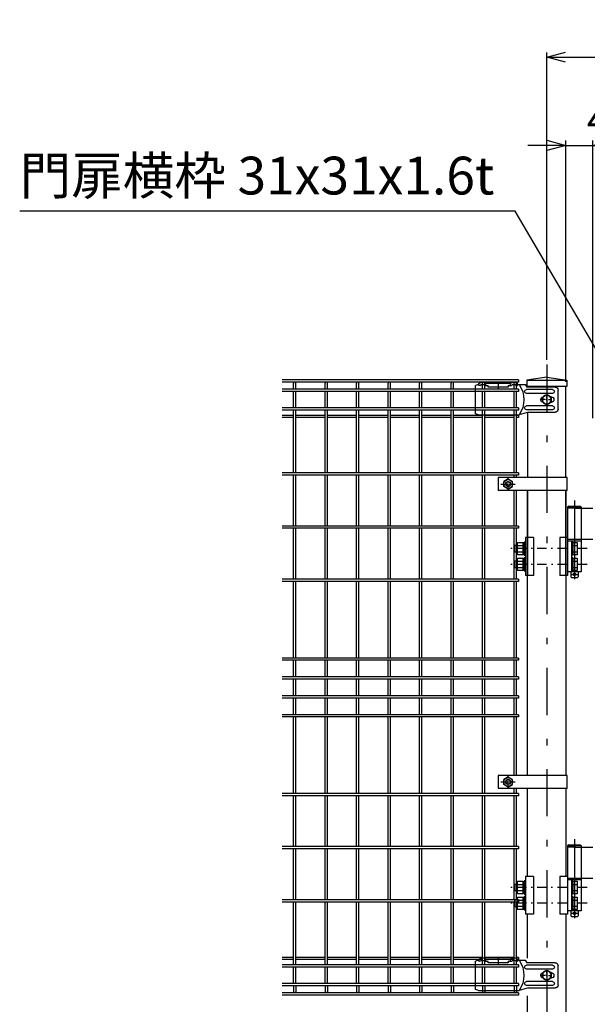
# Model space of a CAD drawing. Extents: x 8509 to 17419, y -320 to 5980.
# Drawn here: x 12445 to 13346, y 2210 to 3773 of the extents above; entities that cross this region are included whole.
import ezdxf

# ---------------------------------------------------------------- set-up
doc = ezdxf.new("R2010")
doc.units = 0
doc.header["$LTSCALE"] = 15
doc.header["$MEASUREMENT"] = 0
doc.header["$PDMODE"] = 35
doc.linetypes.add('CENTER2', pattern=[1.125, 0.75, -0.125, 0.125, -0.125])
doc.linetypes.add('JIS_DASHDOT', pattern=[10.7, 5, -2.5, 0.7, -2.5])
doc.layers.get('0').update_dxf_attribs({"linetype": 'CONTINUOUS'})
doc.layers.get('DEFPOINTS').update_dxf_attribs({"linetype": 'CONTINUOUS'})
for name, color, linetype in [('2', 7, 'CONTINUOUS'), ('LAYER06', 7, 'CONTINUOUS'), ('NER', 30, 'CONTINUOUS'), ('丁番', 3, 'CONTINUOUS'), ('外形線', 7, 'CONTINUOUS'), ('寸法線', 4, 'CONTINUOUS'), ('継手', 3, 'CONTINUOUS'), ('軸線', 2, 'JIS_DASHDOT')]:
    doc.layers.add(name, color=color, linetype=linetype)
doc.styles.get("Standard").update_dxf_attribs({"font": 'simplex.shx', "bigfont": 'bigfont.shx'})
doc.dimstyles.new('20', dxfattribs={"dimscale": 15, "dimtxt": 3, "dimasz": 2, "dimexe": 0.5, "dimexo": 0.5, "dimgap": 0.5, "dimtad": 1, "dimdsep": 46, "dimtxsty": 'STANDARD', "dimblk": 'OPEN30', "dimcen": 0, "dimclrd": 4, "dimclre": 4, "dimclrt": 2, "dimadec": 1, "dimazin": 2, "dimtfac": 1, "dimtix": 1, "dimtmove": 2, "dimatfit": 3, "dimldrblk": 'OPEN30', "dimfxl": 1, "dimtolj": 1, "dimtzin": 0, "dimarcsym": 0})

# ---------------------------------------------------------------- blocks, each defined once
blk = doc.blocks.new('_Open30')
at = {"color": 0, "linetype": 'ByBlock', "lineweight": -2}
for p, q in [((-1, 0.268), (0, 0)), ((0, 0), (-1, -0.268)), ((0, 0), (-1, 0))]:
    blk.add_line(p, q, dxfattribs=at)
blk = doc.blocks.new('*D20')
at = {"layer": 'DEFPOINTS', "color": 0, "transparency": 16777216}
for p in [(15621.9, 3713.9), (13281.9, 3225.8), (15621.9, 3225.8)]:
    blk.add_point(p, dxfattribs=at)
at = {"layer": '寸法線', "color": 4, "lineweight": -2, "transparency": 16777216}
for p, q in [((13281.9, 3233.3), (13281.9, 3721.4)), ((15621.9, 3233.3), (15621.9, 3721.4)), ((13311.9, 3713.9), (15591.9, 3713.9))]:
    blk.add_line(p, q, dxfattribs=at)
at = {"layer": '寸法線', "color": 4, "lineweight": -2, "transparency": 16777216, "xscale": 30, "yscale": 30, "zscale": 30, "rotation": 180}
blk.add_blockref('_Open30', (13281.9, 3713.9), dxfattribs=at)
at = {"layer": '寸法線', "color": 4, "lineweight": -2, "transparency": 16777216, "xscale": 30, "yscale": 30, "zscale": 30}
blk.add_blockref('_Open30', (15621.9, 3713.9), dxfattribs=at)
at = {"layer": '寸法線', "color": 2, "transparency": 16777216, "insert": (14451.9, 3743.9), "char_height": 45, "attachment_point": 5}
blk.add_mtext('\\A1;2340', dxfattribs=at)
blk = doc.blocks.new('*D21')
at = {"layer": 'DEFPOINTS', "color": 0, "transparency": 16777216}
for p in [(13354.9, 3573.9), (13312.1, 3191.2), (13354.9, 3133.2)]:
    blk.add_point(p, dxfattribs=at)
at = {"layer": '寸法線', "color": 4, "lineweight": -2, "transparency": 16777216}
for p, q in [((13312.1, 3198.7), (13312.1, 3581.4)), ((13354.9, 3140.7), (13354.9, 3581.4)), ((13282.1, 3573.9), (13252.1, 3573.9)), ((13312.1, 3573.9), (13354.9, 3573.9)), ((13384.9, 3573.9), (13414.9, 3573.9))]:
    blk.add_line(p, q, dxfattribs=at)
at = {"layer": '寸法線', "color": 4, "lineweight": -2, "transparency": 16777216, "xscale": 30, "yscale": 30, "zscale": 30}
blk.add_blockref('_Open30', (13312.1, 3573.9), dxfattribs=at)
at = {"layer": '寸法線', "color": 4, "lineweight": -2, "transparency": 16777216, "xscale": 30, "yscale": 30, "zscale": 30, "rotation": 180}
blk.add_blockref('_Open30', (13354.9, 3573.9), dxfattribs=at)
at = {"layer": '寸法線', "color": 2, "transparency": 16777216, "insert": (13405.4, 3614.5), "char_height": 45, "attachment_point": 5}
blk.add_mtext('\\A1;42.8', dxfattribs=at)
blk = doc.blocks.new('tu')
at = {"layer": '2', "color": 3, "linetype": 'Continuous'}
blk.add_line((7130, 4019.6), (7130, 4064.4), dxfattribs=at)
at = {"layer": 'LAYER06', "color": 3, "linetype": 'Continuous'}
for p, q in [((7063.5, 4066), (7051.4, 4066)), ((7063.5, 4064.6), (7063.5, 4067.6)), ((7063.5, 4064.6), (7063.5, 4067.6)), ((7065, 4064.6), (7063.5, 4064.6)), ((7078, 4064.6), (7073, 4064.6)), ((7074.5, 4067.6), (7113.5, 4067.6)), ((7074.5, 4064.6), (7074.5, 4067.6)), ((7078, 4064.6), (7078, 4061.6)), ((7094, 4070), (7094, 4059.3)), ((7115, 4064.6), (7110, 4064.6)), ((7110, 4061.6), (7110, 4064.6)), ((7113.5, 4064.6), (7113.5, 4067.6)), ((7123, 4064.6), (7124.5, 4064.6)), ((7124.5, 4064.6), (7124.5, 4067.6)), ((7125, 4066), (7130, 4064.4)), ((6998.7, 4027), (6998.7, 4057)), ((7007.7, 4058), (7049, 4058)), ((7007.7, 4052), (7049, 4052)), ((7017, 4050), (7010.1, 4046)), ((7017, 4050), (7010.1, 4046)), ((7017, 4044.7), (7017, 4050.3)), ((7023.9, 4046), (7017, 4050)), ((7023.9, 4046), (7017, 4050)), ((7078, 4061.6), (7110, 4061.6)), ((7014.3, 4042), (7008.7, 4042)), ((7010, 4046.5), (7010.9, 4046.5)), ((7010, 4037.5), (7010.9, 4037.5)), ((7010.1, 4046), (7010.1, 4038)), ((7010.1, 4046), (7010.1, 4038)), ((7010.1, 4038), (7017, 4034)), ((7010.1, 4038), (7017, 4034)), ((7015.7, 4042), (7018.4, 4042)), ((7017, 4040.7), (7017, 4043.4)), ((7017, 4039.3), (7017, 4033.7)), ((7017, 4034), (7023.9, 4038)), ((7017, 4034), (7023.9, 4038)), ((7019.7, 4042), (7025.3, 4042)), ((7023.9, 4038), (7023.9, 4046)), ((7023.9, 4038), (7023.9, 4046)), ((7045.9, 4022), (7003.7, 4022)), ((7007.7, 4032), (7049, 4032)), ((7007.7, 4026), (7049, 4026)), ((7045.9, 4022), (7060.9, 4018)), ((7125, 4018), (7060.9, 4018)), ((7125, 4018), (7130, 4019.6))]:
    blk.add_line(p, q, dxfattribs=at)
blk.add_circle((7017, 4042), 6.93, dxfattribs=at)
blk.add_circle((7017, 4042), 6.93, dxfattribs=at)
for centre, radius, start, end in [((7094.7, 4042), 41.5, 144.6755, 215.3245), ((7069, 4062.5), 7.5, 42.8347, 137.1667), ((7069, 4060.2), 6, 48.1895, 131.8105), ((7119, 4062.5), 7.5, 42.8333, 137.1653), ((7119, 4060.2), 6, 48.1895, 131.8105), ((7003.7, 4057), 5, 90, 180), ((7007.7, 4055), 3, 90, 270), ((7049, 4055), 3, 270, 90), ((7010, 4042), 4.5, 90, 270), ((7021.8, 4042), 4.5, 299.9976, 60.0024), ((7003.7, 4027), 5, 180, 270), ((7007.7, 4029), 3, 90, 270), ((7049, 4029), 3, 270, 90)]:
    blk.add_arc(centre, radius, start, end, dxfattribs=at)
at = {"layer": '継手'}
for p in [(7051.4, 4066), (7003.7, 4062)]:
    blk.add_line(p, (7048.8, 4062), dxfattribs=at)

msp = doc.modelspace()

# ---------------------------------------------------------------- linework, layer by layer
at = {"layer": 'LAYER06', "color": 3, "linetype": 'Continuous'}
for p, q in [((13314.247, 3046.719), (13204.697, 3046.719)), ((13204.697, 3046.719), (13204.697, 3025.719)), ((13220.697, 3044.302), (13213.697, 3040.26)), ((13213.697, 3032.177), (13213.697, 3040.26)), ((13220.697, 3044.302), (13227.697, 3040.26)), ((13227.697, 3032.177), (13227.697, 3040.26)), ((13314.247, 3025.719), (13314.247, 3046.719)), ((13314.247, 3025.719), (13204.697, 3025.719)), ((13220.697, 3028.136), (13213.697, 3032.177)), ((13220.697, 3028.136), (13227.697, 3032.177)), ((13204.697, 2573.719), (13204.697, 2552.719)), ((13314.247, 2573.719), (13204.697, 2573.719)), ((13220.697, 2571.302), (13213.697, 2567.261)), ((13213.697, 2559.177), (13213.697, 2567.261)), ((13220.697, 2571.302), (13227.697, 2567.261)), ((13227.697, 2559.177), (13227.697, 2567.261)), ((13314.247, 2552.719), (13314.247, 2573.719)), ((13314.247, 2552.719), (13204.697, 2552.719)), ((13220.697, 2555.136), (13213.697, 2559.178)), ((13220.697, 2555.136), (13227.697, 2559.178))]:
    msp.add_line(p, q, dxfattribs=at)
at = {"layer": 'LAYER06', "color": 1, "linetype": 'CENTER2'}
for p, q in [((13209.266, 3036.219), (13232.066, 3036.219)), ((13220.697, 3025.99), (13220.697, 3046.165)), ((13220.697, 2552.99), (13220.697, 2573.165)), ((13209.266, 2563.219), (13232.066, 2563.219))]:
    msp.add_line(p, q, dxfattribs=at)
at = {"layer": 'LAYER06', "color": 1, "linetype": 'Continuous'}
for centre, radius in [((13220.697, 3036.219), 7), ((13220.697, 3036.219), 3.5), ((13220.697, 2563.219), 7), ((13220.697, 2563.219), 3.5)]:
    msp.add_circle(centre, radius, dxfattribs=at)
at = {"layer": 'LAYER06', "color": 3, "linetype": 'Continuous'}
for centre in [(13220.697, 3036.219), (13220.697, 2563.219)]:
    msp.add_circle(centre, 4, dxfattribs=at)
at = {"layer": 'NER'}
for p, q in [((13236.897, 3201.819), (12861.897, 3201.819)), ((13236.897, 3198.219), (12861.897, 3198.219)), ((12880.097, 3186.919), (12880.097, 3196.419)), ((12883.697, 3186.919), (12883.697, 3196.419)), ((12930.097, 3186.919), (12930.097, 3196.419)), ((12933.697, 3186.919), (12933.697, 3196.419)), ((12980.097, 3186.919), (12980.097, 3196.419)), ((12983.697, 3186.919), (12983.697, 3196.419)), ((13030.097, 3186.919), (13030.097, 3196.419)), ((13033.697, 3186.919), (13033.697, 3196.419)), ((13080.097, 3186.919), (13080.097, 3196.419)), ((13083.697, 3186.919), (13083.697, 3196.419)), ((13130.097, 3186.919), (13130.097, 3196.419)), ((13133.697, 3186.919), (13133.697, 3196.419)), ((13180.097, 3186.919), (13180.097, 3196.419)), ((13183.697, 3186.919), (13183.697, 3196.419)), ((13230.097, 3186.919), (13230.097, 3196.419)), ((13233.697, 3186.919), (13233.697, 3196.419)), ((13236.897, 3201.819), (13236.897, 3198.219)), ((13236.897, 3186.919), (12861.897, 3186.919)), ((13236.897, 3183.319), (12861.897, 3183.319)), ((12880.097, 3157.119), (12880.097, 3183.319)), ((12883.697, 3157.119), (12883.697, 3183.319)), ((12930.097, 3157.119), (12930.097, 3183.319)), ((12933.697, 3157.119), (12933.697, 3183.319)), ((12980.097, 3157.119), (12980.097, 3183.319)), ((12983.697, 3157.119), (12983.697, 3183.319)), ((13030.097, 3157.119), (13030.097, 3183.319)), ((13033.697, 3157.119), (13033.697, 3183.319)), ((13080.097, 3157.119), (13080.097, 3183.319)), ((13083.697, 3157.119), (13083.697, 3183.319)), ((13130.097, 3157.119), (13130.097, 3183.319)), ((13133.697, 3157.119), (13133.697, 3183.319)), ((13180.097, 3157.119), (13180.097, 3183.319)), ((13183.697, 3157.119), (13183.697, 3183.319)), ((13230.097, 3157.119), (13230.097, 3183.319)), ((13233.697, 3157.119), (13233.697, 3183.319)), ((13236.897, 3186.919), (13236.897, 3183.319)), ((13236.897, 3157.119), (12861.897, 3157.119)), ((13236.897, 3153.519), (12861.897, 3153.519)), ((12880.097, 3145.262), (12861.897, 3145.262)), ((12880.097, 3054.019), (12880.097, 3153.519)), ((12883.697, 3054.019), (12883.697, 3153.519)), ((12930.097, 3145.262), (12883.697, 3145.262)), ((12930.097, 3054.019), (12930.097, 3153.519)), ((12933.697, 3054.019), (12933.697, 3153.519)), ((12980.097, 3145.262), (12933.697, 3145.262)), ((12980.097, 3054.019), (12980.097, 3153.519)), ((12983.697, 3054.019), (12983.697, 3153.519)), ((13030.097, 3145.262), (12983.697, 3145.262)), ((13030.097, 3054.019), (13030.097, 3153.519)), ((13033.697, 3054.019), (13033.697, 3153.519)), ((13080.097, 3145.262), (13033.697, 3145.262)), ((13080.097, 3054.019), (13080.097, 3153.519)), ((13083.697, 3054.019), (13083.697, 3153.519)), ((13130.097, 3145.262), (13083.697, 3145.262)), ((13130.097, 3054.019), (13130.097, 3153.519)), ((13133.697, 3054.019), (13133.697, 3153.519)), ((13180.097, 3145.262), (13133.697, 3145.262)), ((13180.097, 3054.019), (13180.097, 3153.519)), ((13183.697, 3054.019), (13183.697, 3153.519)), ((13230.097, 3145.262), (13183.697, 3145.262)), ((13230.097, 3054.019), (13230.097, 3153.519)), ((13233.697, 3054.019), (13233.697, 3153.519)), ((13236.897, 3145.262), (13233.697, 3145.262)), ((13236.897, 3157.119), (13236.897, 3153.519)), ((13236.897, 3145.262), (13236.897, 3141.662)), ((12880.097, 3141.662), (12861.897, 3141.662)), ((12930.097, 3141.662), (12883.697, 3141.662)), ((12980.097, 3141.662), (12933.697, 3141.662)), ((13030.097, 3141.662), (12983.697, 3141.662)), ((13080.097, 3141.662), (13033.697, 3141.662)), ((13130.097, 3141.662), (13083.697, 3141.662)), ((13180.097, 3141.662), (13133.697, 3141.662)), ((13230.097, 3141.662), (13183.697, 3141.662)), ((13236.897, 3141.662), (13233.697, 3141.662)), ((13236.897, 3054.019), (12861.897, 3054.019)), ((13236.897, 3050.419), (12861.897, 3050.419)), ((12880.097, 2969.519), (12880.097, 3050.419)), ((12883.697, 2969.519), (12883.697, 3050.419)), ((12930.097, 2969.519), (12930.097, 3050.419)), ((12933.697, 2969.519), (12933.697, 3050.419)), ((12980.097, 2969.519), (12980.097, 3050.419)), ((12983.697, 2969.519), (12983.697, 3050.419)), ((13030.097, 2969.519), (13030.097, 3050.419)), ((13033.697, 2969.519), (13033.697, 3050.419)), ((13080.097, 2969.519), (13080.097, 3050.419)), ((13083.697, 2969.519), (13083.697, 3050.419)), ((13130.097, 2969.519), (13130.097, 3050.419)), ((13133.697, 2969.519), (13133.697, 3050.419)), ((13180.097, 2969.519), (13180.097, 3050.419)), ((13183.697, 2969.519), (13183.697, 3050.419)), ((13230.097, 3046.719), (13230.097, 3050.419)), ((13233.697, 3046.719), (13233.697, 3050.419)), ((13236.897, 3054.019), (13236.897, 3050.419)), ((13230.097, 2969.519), (13230.097, 3025.719)), ((13233.697, 2969.519), (13233.697, 3025.719)), ((13236.897, 2969.519), (12861.897, 2969.519)), ((13236.897, 2965.919), (12861.897, 2965.919)), ((12880.097, 2885.019), (12880.097, 2965.919)), ((12883.697, 2885.019), (12883.697, 2965.919)), ((12930.097, 2885.019), (12930.097, 2965.919)), ((12933.697, 2885.019), (12933.697, 2965.919)), ((12980.097, 2885.019), (12980.097, 2965.919)), ((12983.697, 2885.019), (12983.697, 2965.919)), ((13030.097, 2885.019), (13030.097, 2965.919)), ((13033.697, 2885.019), (13033.697, 2965.919)), ((13080.097, 2885.019), (13080.097, 2965.919)), ((13083.697, 2885.019), (13083.697, 2965.919)), ((13130.097, 2885.019), (13130.097, 2965.919)), ((13133.697, 2885.019), (13133.697, 2965.919)), ((13180.097, 2885.019), (13180.097, 2965.919)), ((13183.697, 2885.019), (13183.697, 2965.919)), ((13230.097, 2885.019), (13230.097, 2965.919)), ((13233.697, 2885.019), (13233.697, 2965.919)), ((13236.897, 2969.519), (13236.897, 2965.919)), ((13236.897, 2885.019), (12861.897, 2885.019)), ((13236.897, 2881.419), (12861.897, 2881.419)), ((12880.097, 2760.019), (12880.097, 2881.419)), ((12883.697, 2760.019), (12883.697, 2881.419)), ((12930.097, 2760.019), (12930.097, 2881.419)), ((12933.697, 2760.019), (12933.697, 2881.419)), ((12980.097, 2760.019), (12980.097, 2881.419)), ((12983.697, 2760.019), (12983.697, 2881.419)), ((13030.097, 2760.019), (13030.097, 2881.419)), ((13033.697, 2760.019), (13033.697, 2881.419)), ((13080.097, 2760.019), (13080.097, 2881.419)), ((13083.697, 2760.019), (13083.697, 2881.419)), ((13130.097, 2760.019), (13130.097, 2881.419)), ((13133.697, 2760.019), (13133.697, 2881.419)), ((13180.097, 2760.019), (13180.097, 2881.419)), ((13183.697, 2760.019), (13183.697, 2881.419)), ((13230.097, 2760.019), (13230.097, 2881.419)), ((13233.697, 2760.019), (13233.697, 2881.419)), ((13236.897, 2885.019), (13236.897, 2881.419)), ((13236.897, 2760.019), (12861.897, 2760.019)), ((13236.897, 2756.419), (12861.897, 2756.419)), ((12880.097, 2730.019), (12880.097, 2756.419)), ((12883.697, 2730.019), (12883.697, 2756.419)), ((12930.097, 2730.019), (12930.097, 2756.419)), ((12933.697, 2730.019), (12933.697, 2756.419)), ((12980.097, 2730.019), (12980.097, 2756.419)), ((12983.697, 2730.019), (12983.697, 2756.419)), ((13030.097, 2730.019), (13030.097, 2756.419)), ((13033.697, 2730.019), (13033.697, 2756.419)), ((13080.097, 2730.019), (13080.097, 2756.419)), ((13083.697, 2730.019), (13083.697, 2756.419)), ((13130.097, 2730.019), (13130.097, 2756.419)), ((13133.697, 2730.019), (13133.697, 2756.419)), ((13180.097, 2730.019), (13180.097, 2756.419)), ((13183.697, 2730.019), (13183.697, 2756.419)), ((13230.097, 2730.019), (13230.097, 2756.419)), ((13233.697, 2730.019), (13233.697, 2756.419)), ((13236.897, 2760.019), (13236.897, 2756.419)), ((13236.897, 2730.019), (12861.897, 2730.019)), ((13236.897, 2726.419), (12861.897, 2726.419)), ((12880.097, 2700.026), (12880.097, 2726.419)), ((12883.697, 2700.026), (12883.697, 2726.419)), ((12930.097, 2700.026), (12930.097, 2726.419)), ((12933.697, 2700.026), (12933.697, 2726.419)), ((12980.097, 2700.026), (12980.097, 2726.419)), ((12983.697, 2700.026), (12983.697, 2726.419)), ((13030.097, 2700.026), (13030.097, 2726.419)), ((13033.697, 2700.026), (13033.697, 2726.419)), ((13080.097, 2700.026), (13080.097, 2726.419)), ((13083.697, 2700.026), (13083.697, 2726.419)), ((13130.097, 2700.026), (13130.097, 2726.419)), ((13133.697, 2700.026), (13133.697, 2726.419)), ((13180.097, 2700.026), (13180.097, 2726.419)), ((13183.697, 2700.026), (13183.697, 2726.419)), ((13230.097, 2700.026), (13230.097, 2726.419)), ((13233.697, 2700.026), (13233.697, 2726.419)), ((13236.897, 2730.019), (13236.897, 2726.419)), ((13236.897, 2700.026), (12861.897, 2700.026)), ((13236.897, 2696.426), (12861.897, 2696.426)), ((12880.097, 2670.019), (12880.097, 2696.426)), ((12883.697, 2670.019), (12883.697, 2696.426)), ((12930.097, 2670.019), (12930.097, 2696.426)), ((12933.697, 2670.019), (12933.697, 2696.426)), ((12980.097, 2670.019), (12980.097, 2696.426)), ((12983.697, 2670.019), (12983.697, 2696.426)), ((13030.097, 2670.019), (13030.097, 2696.426)), ((13033.697, 2670.019), (13033.697, 2696.426)), ((13080.097, 2670.019), (13080.097, 2696.426)), ((13083.697, 2670.019), (13083.697, 2696.426)), ((13130.097, 2670.019), (13130.097, 2696.426)), ((13133.697, 2670.019), (13133.697, 2696.426)), ((13180.097, 2670.019), (13180.097, 2696.426)), ((13183.697, 2670.019), (13183.697, 2696.426)), ((13230.097, 2670.019), (13230.097, 2696.426)), ((13233.697, 2670.019), (13233.697, 2696.426)), ((13236.897, 2700.026), (13236.897, 2696.426)), ((13236.897, 2670.019), (12861.897, 2670.019)), ((13236.897, 2666.419), (12861.897, 2666.419)), ((12880.097, 2545.019), (12880.097, 2666.419)), ((12883.697, 2545.019), (12883.697, 2666.419)), ((12930.097, 2545.019), (12930.097, 2666.419)), ((12933.697, 2545.019), (12933.697, 2666.419)), ((12980.097, 2545.019), (12980.097, 2666.419)), ((12983.697, 2545.019), (12983.697, 2666.419)), ((13030.097, 2545.019), (13030.097, 2666.419)), ((13033.697, 2545.019), (13033.697, 2666.419)), ((13080.097, 2545.019), (13080.097, 2666.419)), ((13083.697, 2545.019), (13083.697, 2666.419)), ((13130.097, 2545.019), (13130.097, 2666.419)), ((13133.697, 2545.019), (13133.697, 2666.419)), ((13180.097, 2545.019), (13180.097, 2666.419)), ((13183.697, 2545.019), (13183.697, 2666.419)), ((13230.097, 2573.719), (13230.097, 2666.419)), ((13233.697, 2573.719), (13233.697, 2666.419)), ((13236.897, 2670.019), (13236.897, 2666.419)), ((13230.097, 2545.019), (13230.097, 2552.719)), ((13233.697, 2545.019), (13233.697, 2552.719)), ((13236.897, 2545.019), (12861.897, 2545.019)), ((13236.897, 2541.419), (12861.897, 2541.419)), ((12880.097, 2460.519), (12880.097, 2541.419)), ((12883.697, 2460.519), (12883.697, 2541.419)), ((12930.097, 2460.519), (12930.097, 2541.419)), ((12933.697, 2460.519), (12933.697, 2541.419)), ((12980.097, 2460.519), (12980.097, 2541.419)), ((12983.697, 2460.519), (12983.697, 2541.419)), ((13030.097, 2460.519), (13030.097, 2541.419)), ((13033.697, 2460.519), (13033.697, 2541.419)), ((13080.097, 2460.519), (13080.097, 2541.419)), ((13083.697, 2460.519), (13083.697, 2541.419)), ((13130.097, 2460.519), (13130.097, 2541.419)), ((13133.697, 2460.519), (13133.697, 2541.419)), ((13180.097, 2460.519), (13180.097, 2541.419)), ((13183.697, 2460.519), (13183.697, 2541.419)), ((13230.097, 2460.519), (13230.097, 2541.419)), ((13233.697, 2460.519), (13233.697, 2541.419)), ((13236.897, 2545.019), (13236.897, 2541.419)), ((13236.897, 2460.519), (12861.897, 2460.519)), ((13236.897, 2456.919), (12861.897, 2456.919)), ((12880.097, 2376.019), (12880.097, 2456.919)), ((12883.697, 2376.019), (12883.697, 2456.919)), ((12930.097, 2376.019), (12930.097, 2456.919)), ((12933.697, 2376.019), (12933.697, 2456.919)), ((12980.097, 2376.019), (12980.097, 2456.919)), ((12983.697, 2376.019), (12983.697, 2456.919)), ((13030.097, 2376.019), (13030.097, 2456.919)), ((13033.697, 2376.019), (13033.697, 2456.919)), ((13080.097, 2376.019), (13080.097, 2456.919)), ((13083.697, 2376.019), (13083.697, 2456.919)), ((13130.097, 2376.019), (13130.097, 2456.919)), ((13133.697, 2376.019), (13133.697, 2456.919)), ((13180.097, 2376.019), (13180.097, 2456.919)), ((13183.697, 2376.019), (13183.697, 2456.919)), ((13230.097, 2376.019), (13230.097, 2456.919)), ((13233.697, 2376.019), (13233.697, 2456.919)), ((13236.897, 2460.519), (13236.897, 2456.919)), ((13236.897, 2376.475), (13236.897, 2371.975)), ((13236.897, 2376.019), (12861.897, 2376.019)), ((13236.897, 2372.419), (12861.897, 2372.419)), ((12880.097, 2272.919), (12880.097, 2372.419)), ((12883.697, 2272.919), (12883.697, 2372.419)), ((12930.097, 2272.919), (12930.097, 2372.419)), ((12933.697, 2272.919), (12933.697, 2372.419)), ((12980.097, 2272.919), (12980.097, 2372.419)), ((12983.697, 2272.919), (12983.697, 2372.419)), ((13030.097, 2272.919), (13030.097, 2372.419)), ((13033.697, 2272.919), (13033.697, 2372.419)), ((13080.097, 2272.919), (13080.097, 2372.419)), ((13083.697, 2272.919), (13083.697, 2372.419)), ((13130.097, 2272.919), (13130.097, 2372.419)), ((13133.697, 2272.919), (13133.697, 2372.419)), ((13180.097, 2272.919), (13180.097, 2372.419)), ((13183.697, 2272.919), (13183.697, 2372.419)), ((13230.097, 2272.919), (13230.097, 2372.419)), ((13233.697, 2272.919), (13233.697, 2372.419)), ((13236.897, 2376.019), (13236.897, 2372.419)), ((12880.097, 2284.776), (12861.897, 2284.776)), ((12930.097, 2284.776), (12883.697, 2284.776)), ((12980.097, 2284.776), (12933.697, 2284.776)), ((13030.097, 2284.776), (12983.697, 2284.776)), ((13080.097, 2284.776), (13033.697, 2284.776)), ((13130.097, 2284.776), (13083.697, 2284.776)), ((13180.097, 2284.776), (13133.697, 2284.776)), ((13230.097, 2284.776), (13183.697, 2284.776)), ((13236.897, 2284.776), (13233.697, 2284.776)), ((13236.897, 2284.776), (13236.897, 2281.176)), ((12880.097, 2281.176), (12861.897, 2281.176)), ((13236.897, 2272.919), (12861.897, 2272.919)), ((13236.897, 2269.319), (12861.897, 2269.319)), ((12880.097, 2243.119), (12880.097, 2269.319)), ((12930.097, 2281.176), (12883.697, 2281.176)), ((12883.697, 2243.119), (12883.697, 2269.319)), ((12930.097, 2243.119), (12930.097, 2269.319)), ((12980.097, 2281.176), (12933.697, 2281.176)), ((12933.697, 2243.119), (12933.697, 2269.319)), ((12980.097, 2243.119), (12980.097, 2269.319)), ((13030.097, 2281.176), (12983.697, 2281.176)), ((12983.697, 2243.119), (12983.697, 2269.319)), ((13030.097, 2243.119), (13030.097, 2269.319)), ((13080.097, 2281.176), (13033.697, 2281.176)), ((13033.697, 2243.119), (13033.697, 2269.319)), ((13080.097, 2243.119), (13080.097, 2269.319)), ((13130.097, 2281.176), (13083.697, 2281.176)), ((13083.697, 2243.119), (13083.697, 2269.319)), ((13130.097, 2243.119), (13130.097, 2269.319)), ((13180.097, 2281.176), (13133.697, 2281.176)), ((13133.697, 2243.119), (13133.697, 2269.319)), ((13180.097, 2243.119), (13180.097, 2269.319)), ((13230.097, 2281.176), (13183.697, 2281.176)), ((13183.697, 2243.119), (13183.697, 2269.319)), ((13230.097, 2243.119), (13230.097, 2269.319)), ((13236.897, 2281.176), (13233.697, 2281.176)), ((13233.697, 2243.119), (13233.697, 2269.319)), ((13236.897, 2272.919), (13236.897, 2269.319)), ((13236.897, 2243.119), (12861.897, 2243.119)), ((13236.897, 2239.519), (12861.897, 2239.519)), ((12880.097, 2239.519), (12880.097, 2230.018)), ((12883.697, 2239.519), (12883.697, 2230.018)), ((12930.097, 2239.519), (12930.097, 2230.018)), ((12933.697, 2239.519), (12933.697, 2230.018)), ((12980.097, 2239.519), (12980.097, 2230.018)), ((12983.697, 2239.519), (12983.697, 2230.018)), ((13030.097, 2239.519), (13030.097, 2230.018)), ((13033.697, 2239.519), (13033.697, 2230.018)), ((13080.097, 2239.519), (13080.097, 2230.018)), ((13083.697, 2239.519), (13083.697, 2230.018)), ((13130.097, 2239.519), (13130.097, 2230.018)), ((13133.697, 2239.519), (13133.697, 2230.018)), ((13180.097, 2239.519), (13180.097, 2230.018)), ((13183.697, 2239.519), (13183.697, 2230.018)), ((13230.097, 2239.519), (13230.097, 2230.018)), ((13233.697, 2239.519), (13233.697, 2230.018)), ((13236.897, 2243.119), (13236.897, 2239.519)), ((13236.897, 2228.219), (12861.897, 2228.219)), ((13236.897, 2228.219), (12861.897, 2228.219)), ((13236.897, 2224.619), (12861.897, 2224.619)), ((13236.897, 2228.219), (13236.897, 2224.619))]:
    msp.add_line(p, q, dxfattribs=at)
for centre, start, end in [((12881.897, 3196.419), 0, 180), ((12931.897, 3196.419), 0, 180), ((12981.897, 3196.419), 0, 180), ((13031.897, 3196.419), 0, 180), ((13081.897, 3196.419), 0, 180), ((13131.897, 3196.419), 0, 180), ((13181.897, 3196.419), 0, 180), ((13231.897, 3196.419), 0, 180), ((12881.897, 2230.018), 180, 0), ((12931.897, 2230.018), 180, 0), ((12981.897, 2230.018), 180, 0), ((13031.897, 2230.018), 180, 0), ((13081.897, 2230.018), 180, 0), ((13131.897, 2230.018), 180, 0), ((13181.897, 2230.018), 180, 0), ((13231.897, 2230.018), 180, 0)]:
    msp.add_arc(centre, 1.8, start, end, dxfattribs=at)
at = {"layer": '丁番'}
for p, q in [((13317.02, 3001.219), (13315.17, 3000.219)), ((13315.17, 3000.219), (13315.17, 2896.719)), ((13315.17, 3000.219), (13336.87, 3000.219)), ((13327.67, 2997.719), (13315.17, 2997.719)), ((13317.02, 3001.219), (13335.02, 3001.219)), ((13327.67, 2997.719), (13354.897, 2997.719)), ((13335.02, 3001.219), (13336.87, 3000.219)), ((13336.87, 3000.219), (13336.87, 2948.719)), ((13235.77, 2943.504), (13243.77, 2943.504)), ((13235.77, 2923.874), (13235.77, 2943.504)), ((13243.77, 2943.504), (13243.77, 2923.874)), ((13246.27, 2942.889), (13243.77, 2942.889)), ((13248.27, 2944.189), (13246.27, 2944.189)), ((13246.27, 2944.189), (13246.27, 2923.189)), ((13315.17, 2948.719), (13354.897, 2948.719)), ((13336.863, 2945.719), (13315.17, 2945.719)), ((13321.17, 2945.719), (13321.17, 2896.719)), ((13323.17, 2944.189), (13321.17, 2944.189)), ((13323.17, 2944.189), (13323.17, 2923.189)), ((13323.17, 2943.504), (13330.17, 2943.504)), ((13330.17, 2943.504), (13330.17, 2923.874)), ((13336.863, 2948.719), (13336.863, 2896.719)), ((13235.77, 2938.689), (13230.77, 2938.689)), ((13230.77, 2938.689), (13230.77, 2928.689)), ((13230.77, 2928.689), (13235.77, 2928.689)), ((13235.77, 2938.596), (13243.77, 2938.596)), ((13235.77, 2928.781), (13243.77, 2928.781)), ((13243.77, 2923.874), (13235.77, 2923.874)), ((13243.77, 2924.489), (13246.27, 2924.489)), ((13323.17, 2938.596), (13330.17, 2938.596)), ((13323.17, 2928.781), (13330.17, 2928.781)), ((13330.17, 2923.874), (13323.17, 2923.874)), ((13230.77, 2913.689), (13230.77, 2903.689)), ((13235.77, 2913.689), (13230.77, 2913.689)), ((13235.77, 2898.874), (13235.77, 2918.504)), ((13235.77, 2918.504), (13243.77, 2918.504)), ((13235.77, 2913.596), (13243.77, 2913.596)), ((13243.77, 2918.504), (13243.77, 2898.874)), ((13246.27, 2917.889), (13243.77, 2917.889)), ((13246.27, 2923.189), (13248.27, 2923.189)), ((13246.27, 2919.189), (13246.27, 2898.189)), ((13248.27, 2919.189), (13246.27, 2919.189)), ((13323.17, 2923.189), (13321.17, 2923.189)), ((13323.17, 2919.189), (13321.17, 2919.189)), ((13323.17, 2919.189), (13323.17, 2898.189)), ((13323.17, 2918.504), (13330.17, 2918.504)), ((13323.17, 2913.596), (13330.17, 2913.596)), ((13330.17, 2918.504), (13330.17, 2898.874)), ((13230.77, 2903.689), (13235.77, 2903.689)), ((13235.77, 2903.781), (13243.77, 2903.781)), ((13243.77, 2898.874), (13235.77, 2898.874)), ((13243.77, 2899.489), (13246.27, 2899.489)), ((13246.27, 2898.189), (13248.27, 2898.189)), ((13336.863, 2896.719), (13315.17, 2896.719)), ((13320.02, 2896.719), (13320.02, 2888.719)), ((13321.02, 2892.719), (13331.02, 2892.719)), ((13323.17, 2898.189), (13321.17, 2898.189)), ((13323.17, 2903.781), (13330.17, 2903.781)), ((13330.17, 2898.874), (13323.17, 2898.874)), ((13332.02, 2896.719), (13332.02, 2888.719)), ((13321.02, 2887.719), (13320.02, 2888.719)), ((13321.02, 2887.719), (13331.02, 2887.719)), ((13331.02, 2887.719), (13332.02, 2888.719)), ((13317.02, 2463.219), (13315.17, 2462.219)), ((13315.17, 2462.219), (13315.17, 2358.719)), ((13315.17, 2462.219), (13336.87, 2462.219)), ((13327.67, 2459.719), (13315.17, 2459.719)), ((13317.02, 2463.219), (13335.02, 2463.219)), ((13327.67, 2459.719), (13354.897, 2459.719)), ((13335.02, 2463.219), (13336.87, 2462.219)), ((13336.87, 2462.219), (13336.87, 2410.719)), ((13315.17, 2410.719), (13354.897, 2410.719)), ((13336.863, 2407.719), (13315.17, 2407.719)), ((13321.17, 2407.719), (13321.17, 2358.719)), ((13336.863, 2410.719), (13336.863, 2358.719)), ((13230.77, 2400.689), (13230.77, 2390.689)), ((13235.77, 2400.689), (13230.77, 2400.689)), ((13235.77, 2385.874), (13235.77, 2405.504)), ((13235.77, 2405.504), (13243.77, 2405.504)), ((13235.77, 2400.596), (13243.77, 2400.596)), ((13243.77, 2405.504), (13243.77, 2385.874)), ((13246.27, 2404.889), (13243.77, 2404.889)), ((13246.27, 2406.189), (13246.27, 2385.189)), ((13248.27, 2406.189), (13246.27, 2406.189)), ((13323.17, 2406.189), (13321.17, 2406.189)), ((13323.17, 2406.189), (13323.17, 2385.189)), ((13323.17, 2405.504), (13330.17, 2405.504)), ((13323.17, 2400.596), (13330.17, 2400.596)), ((13330.17, 2405.504), (13330.17, 2385.874)), ((13230.77, 2390.689), (13235.77, 2390.689)), ((13235.77, 2390.781), (13243.77, 2390.781)), ((13243.77, 2385.874), (13235.77, 2385.874)), ((13235.77, 2380.504), (13243.77, 2380.504)), ((13235.77, 2360.874), (13235.77, 2380.504)), ((13243.77, 2386.489), (13246.27, 2386.489)), ((13243.77, 2380.504), (13243.77, 2360.874)), ((13246.27, 2379.889), (13243.77, 2379.889)), ((13246.27, 2385.189), (13248.27, 2385.189)), ((13248.27, 2381.189), (13246.27, 2381.189)), ((13246.27, 2381.189), (13246.27, 2360.189)), ((13323.17, 2385.189), (13321.17, 2385.189)), ((13323.17, 2381.189), (13321.17, 2381.189)), ((13323.17, 2390.781), (13330.17, 2390.781)), ((13330.17, 2385.874), (13323.17, 2385.874)), ((13323.17, 2381.189), (13323.17, 2360.189)), ((13323.17, 2380.504), (13330.17, 2380.504)), ((13330.17, 2380.504), (13330.17, 2360.874)), ((13235.77, 2375.689), (13230.77, 2375.689)), ((13230.77, 2375.689), (13230.77, 2365.689)), ((13230.77, 2365.689), (13235.77, 2365.689)), ((13235.77, 2375.596), (13243.77, 2375.596)), ((13235.77, 2365.781), (13243.77, 2365.781)), ((13243.77, 2360.874), (13235.77, 2360.874)), ((13243.77, 2361.489), (13246.27, 2361.489)), ((13323.17, 2375.596), (13330.17, 2375.596)), ((13323.17, 2365.781), (13330.17, 2365.781)), ((13330.17, 2360.874), (13323.17, 2360.874)), ((13246.27, 2360.189), (13248.27, 2360.189)), ((13336.863, 2358.719), (13315.17, 2358.719)), ((13320.02, 2358.719), (13320.02, 2350.719)), ((13321.02, 2349.719), (13320.02, 2350.719)), ((13321.02, 2354.719), (13331.02, 2354.719)), ((13321.02, 2349.719), (13331.02, 2349.719)), ((13323.17, 2360.189), (13321.17, 2360.189)), ((13331.02, 2349.719), (13332.02, 2350.719)), ((13332.02, 2358.719), (13332.02, 2350.719))]:
    msp.add_line(p, q, dxfattribs=at)
for centre in [(13326.02, 2892.719), (13326.02, 2354.719)]:
    msp.add_circle(centre, 2, dxfattribs=at)
at = {"layer": '外形線', "ltscale": 200}
for p, q in [((13281.897, 3205.892), (13250.147, 3201.219)), ((13281.897, 3205.892), (13313.647, 3201.219)), ((13250.147, 3201.219), (13313.647, 3201.219)), ((13250.147, 3201.219), (13260.647, 3201.219)), ((13250.147, 3201.219), (13250.147, 3191.219)), ((13250.147, 3201.219), (13260.647, 3201.219)), ((13250.147, 3201.219), (13260.647, 3201.219)), ((13313.647, 3191.219), (13250.147, 3191.219)), ((13313.647, 3201.219), (13313.647, 3191.219))]:
    msp.add_line(p, q, dxfattribs=at)
at = {"layer": '外形線'}
for p, q in [((13251.647, 3190.219), (13251.647, 3191.219)), ((13312.147, 3046.719), (13312.147, 3191.219)), ((13251.647, 3149.863), (13251.647, 3046.719)), ((13251.647, 2573.719), (13251.647, 3025.719)), ((13251.647, 3025.719), (13251.647, 2891.219)), ((13312.147, 2891.219), (13312.147, 3025.719)), ((13312.147, 3025.719), (13312.147, 2573.719)), ((13248.283, 2951.219), (13248.283, 2891.219)), ((13260.755, 2951.219), (13248.283, 2951.219)), ((13260.755, 2951.219), (13260.755, 2891.219)), ((13315.17, 2951.219), (13302.698, 2951.219)), ((13302.698, 2951.219), (13302.698, 2891.219)), ((13315.17, 2951.219), (13315.17, 2891.219)), ((13260.755, 2891.219), (13248.283, 2891.219)), ((13315.17, 2891.219), (13302.698, 2891.219)), ((13251.647, 2413.219), (13251.647, 2552.719)), ((13312.147, 2552.719), (13312.147, 2413.219)), ((13260.755, 2413.219), (13248.283, 2413.219)), ((13248.283, 2413.219), (13248.283, 2353.219)), ((13260.755, 2413.219), (13260.755, 2353.219)), ((13302.698, 2413.219), (13302.698, 2353.219)), ((13315.17, 2413.219), (13302.698, 2413.219)), ((13315.17, 2413.219), (13315.17, 2353.219)), ((13260.755, 2353.219), (13248.283, 2353.219)), ((13251.647, 2283.719), (13251.647, 2353.219)), ((13315.17, 2353.219), (13302.698, 2353.219)), ((13312.147, 2353.219), (13312.147, 1998.219)), ((13251.647, 1998.219), (13251.647, 2223.719))]:
    msp.add_line(p, q, dxfattribs=at)
at = {"layer": '外形線', "color": 2}
for p, q in [((13326.02, 3010.197), (13326.02, 2884.989)), ((13326.02, 2472.197), (13326.02, 2346.989))]:
    msp.add_line(p, q, dxfattribs=at)
at = {"layer": '軸線'}
msp.add_line((13281.897, 3225.78), (13281.897, 1902.284), dxfattribs=at)
at = {"layer": '軸線', "ltscale": 0.2}
for p, q in [((13345.932, 2933.719), (13218.634, 2933.719)), ((13345.989, 2908.719), (13218.691, 2908.719)), ((13345.932, 2395.719), (13218.634, 2395.719)), ((13345.989, 2370.719), (13218.691, 2370.719))]:
    msp.add_line(p, q, dxfattribs=at)

# ---------------------------------------------------------------- block references
at = {"layer": '継手', "xscale": -1}
for p in [(20298.903, -871.792), (20298.903, -1785.792)]:
    msp.add_blockref('tu', p, dxfattribs=at)

# ---------------------------------------------------------------- texts
at = {"layer": '寸法線', "color": 2, "insert": (12445.334, 3477.208), "char_height": 60, "attachment_point": 7}
msp.add_mtext('門扉横枠 31x31x1.6t', dxfattribs=at)

# ---------------------------------------------------------------- dimensions: what is measured, and where the dimension line sits
at = {"layer": '寸法線'}
dim = msp.add_linear_dim(base=(15621.897, 3713.932), p1=(13281.897, 3225.78), p2=(15621.897, 3225.78), dimstyle='20', dxfattribs=at)
dim.commit()
dim.dimension.update_dxf_attribs({"geometry": '*D20', "text_midpoint": (14451.897, 3743.932)})
dim = msp.add_linear_dim(base=(13354.896777492, 3573.931571038), p1=(13312.146777492, 3191.218779082), p2=(13354.896777492, 3133.21890115), dimstyle='20', override={"dimdec": 1}, dxfattribs=at)
dim.commit()
dim.dimension.update_dxf_attribs({"geometry": '*D21', "text_midpoint": (13405.445959735, 3614.47082035), "dimtype": 160})

# ---------------------------------------------------------------- leaders
at = {"layer": '寸法線', "annotation_type": 0, "has_hookline": 1, "hookline_direction": 1}
for points, text_width in [([(13481.026, 3043.236), (13231.977, 3469.708), (13229.977, 3469.708)], 777.143), ([(14539.155, 2870.415), (13662.235, 1232.246), (13660.235, 1232.246)], 408), ([(14684.542, 2771.923), (13757.874, 1046.668), (13755.874, 1046.668)], 560), ([(14262.747, 2713.703), (13481.417, 1382.496), (13479.417, 1382.496)], 408)]:
    msp.add_leader(points, dimstyle='20', override={"dimgap": 0.5, "dimtad": 1}, dxfattribs=dict(at, text_width=text_width))

doc.saveas('drawing.dxf')
